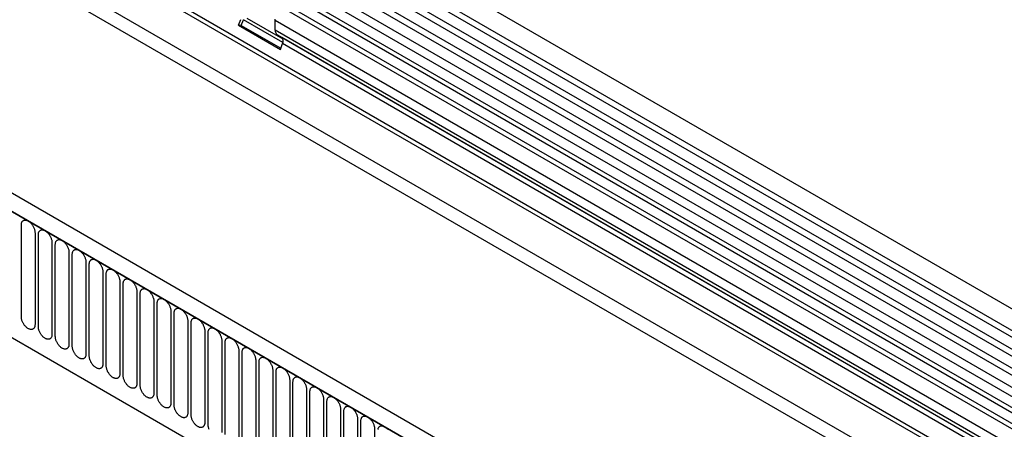
# Model space of a CAD drawing. Units: millimetres. Extents: x 75 to 2100, y 0 to 1460.
# Drawn here: x 388 to 615, y 411 to 506 of the extents above; entities that cross this region are included whole.
import ezdxf

# ---------------------------------------------------------------- set-up
doc = ezdxf.new("R2010")
doc.units = ezdxf.units.MM
doc.header["$LTSCALE"] = 5
doc.layers.get('0').update_dxf_attribs({"color": 1})
doc.layers.add('132302', color=7, linetype='Continuous')

# ---------------------------------------------------------------- blocks, each defined once
blk = doc.blocks.new('1037897-M_005_ISO_view')
for p, q in [((436.92, -20.89), (-268.77, 386.49)), ((-270.9, 382.81), (434.8, -24.58)), ((434.85, -26.23), (-270.85, 381.16)), ((434.85, -29), (-270.85, 378.39)), ((434.85, -30.62), (-270.85, 376.77)), ((434.85, -33.39), (-270.85, 374)), ((434.85, -35.01), (-270.85, 372.37)), ((-270.83, 369.6), (434.86, -37.79)), ((433.41, -39.15), (-271.87, 368)), ((-281.41, 339.28), (425.69, -68.92)), ((404.13, -43.76), (-259.85, 339.54)), ((404.13, -42.73), (-259.66, 340.46)), ((344.47, -74.27), (-361.23, 333.12)), ((342.26, -77.18), (-364.14, 330.62)), ((-363.79, 330.41), (341.9, -76.98)), ((403.97, -52.95), (-259.69, 330.17)), ((403.97, -52.95), (-259.69, 330.17)), ((-342.42, 288.95), (234.99, -44.38)), ((-342.42, 288.95), (234.99, -44.38)), ((275.94, 48.02), (-67.92, 246.53)), ((277.11, 48.56), (-66.76, 247.07)), ((272.71, 46.16), (-71.15, 244.67)), ((273.88, 46.7), (-69.99, 245.21)), ((-82.02, 241.06), (-81.51, 242.38)), ((-81.41, 241.01), (-80.9, 242.32)), ((-71.74, 237.04), (-80.9, 242.32)), ((-80.06, 242.69), (-71.76, 237.89)), ((-73.52, 239.9), (-73.52, 242.17)), ((270.34, 43.66), (-73.52, 242.17)), ((-82.02, 241.06), (-72.34, 235.47)), ((-81.41, 241.01), (-82.02, 241.06)), ((-81.41, 241.01), (-72.24, 235.72)), ((270.34, 41.39), (-73.52, 239.9)), ((-71.99, 238.17), (-73, 238.75)), ((270.86, 40.24), (-73, 238.75)), ((-72.34, 235.47), (-71.83, 236.79)), ((271.87, 39.66), (-71.99, 238.17)), ((272.04, 38.28), (-71.83, 236.79)), ((-132.22, 173.66), (-132.22, 194.89)), ((-129.06, 193.07), (-129.06, 171.84)), ((-128.29, 171.4), (-128.29, 192.63)), ((-125.14, 190.8), (-125.14, 169.57)), ((-124.37, 169.13), (-124.37, 190.36)), ((-121.21, 188.54), (-121.21, 167.31)), ((-120.44, 166.86), (-120.44, 188.09)), ((-117.29, 186.27), (-117.29, 165.04)), ((-116.52, 164.6), (-116.52, 185.83)), ((-113.36, 184.01), (-113.36, 162.78)), ((-112.6, 162.33), (-112.6, 183.56)), ((-109.44, 181.74), (-109.44, 160.51)), ((-108.67, 160.07), (-108.67, 181.3)), ((-105.51, 179.48), (-105.51, 158.25)), ((-104.75, 157.8), (-104.75, 179.03)), ((-101.59, 177.21), (-101.59, 155.98)), ((-100.82, 155.54), (-100.82, 176.77)), ((-97.67, 174.94), (-97.67, 153.71)), ((-96.9, 153.27), (-96.9, 174.5)), ((-93.74, 172.68), (-93.74, 151.45)), ((-92.97, 151.01), (-92.97, 172.24)), ((-89.82, 170.41), (-89.82, 149.18)), ((-89.05, 148.74), (-89.05, 169.97)), ((-85.89, 168.15), (-85.89, 146.92)), ((-85.12, 146.47), (-85.12, 167.7)), ((-81.97, 165.88), (-81.97, 144.65)), ((-81.2, 144.21), (-81.2, 165.44)), ((-78.04, 163.62), (-78.04, 142.39)), ((-77.28, 141.94), (-77.28, 163.17)), ((-74.12, 161.35), (-74.12, 140.12)), ((-73.35, 139.68), (-73.35, 160.91)), ((-70.19, 159.09), (-70.19, 137.86)), ((-69.43, 137.41), (-69.43, 158.64)), ((-66.27, 156.82), (-66.27, 135.59)), ((-65.5, 135.15), (-65.5, 156.38)), ((-62.35, 154.55), (-62.35, 133.32)), ((-61.58, 132.88), (-61.58, 154.11)), ((-58.42, 152.29), (-58.42, 131.06)), ((-57.65, 130.62), (-57.65, 151.85)), ((-54.5, 150.02), (-54.5, 128.79)), ((-53.73, 128.35), (-53.73, 149.58)), ((-50.57, 147.76), (-50.57, 126.53))]:
    blk.add_line(p, q)
at = {"flags": 128}
for points in [[(-73.52, 242.17), (-73.52, 242.3), (-73.51, 242.43)], [(-132.22, 194.89), (-132.21, 195.02), (-132.2, 195.15), (-132.18, 195.27), (-132.15, 195.38), (-132.11, 195.48), (-132.07, 195.58), (-132.02, 195.67), (-131.96, 195.75), (-131.89, 195.82), (-131.81, 195.87), (-131.73, 195.92), (-131.65, 195.96), (-131.56, 195.99), (-131.46, 196.01), (-131.36, 196.02), (-131.26, 196.01), (-131.15, 196), (-131.04, 195.97), (-130.93, 195.94), (-130.81, 195.89), (-130.7, 195.83), (-130.58, 195.77), (-130.47, 195.69), (-130.35, 195.61), (-130.24, 195.51), (-130.13, 195.41), (-130.02, 195.3), (-129.92, 195.18), (-129.82, 195.06), (-129.72, 194.93), (-129.63, 194.8), (-129.54, 194.66), (-129.46, 194.52), (-129.39, 194.37), (-129.32, 194.23), (-129.26, 194.08), (-129.21, 193.93), (-129.17, 193.78), (-129.13, 193.63), (-129.1, 193.49), (-129.08, 193.34), (-129.07, 193.2), (-129.06, 193.07)], [(-128.29, 192.63), (-128.29, 192.76), (-128.28, 192.88), (-128.26, 193), (-128.23, 193.11), (-128.19, 193.22), (-128.14, 193.31), (-128.09, 193.4), (-128.03, 193.48), (-127.96, 193.55), (-127.89, 193.61), (-127.81, 193.66), (-127.72, 193.7), (-127.63, 193.73), (-127.54, 193.74), (-127.44, 193.75), (-127.33, 193.75), (-127.22, 193.73), (-127.11, 193.71), (-127, 193.67), (-126.89, 193.63), (-126.77, 193.57), (-126.66, 193.5), (-126.54, 193.43), (-126.43, 193.34), (-126.32, 193.25), (-126.21, 193.15), (-126.1, 193.04), (-125.99, 192.92), (-125.89, 192.8), (-125.8, 192.67), (-125.71, 192.53), (-125.62, 192.39), (-125.54, 192.25), (-125.47, 192.11), (-125.4, 191.96), (-125.34, 191.81), (-125.29, 191.66), (-125.24, 191.51), (-125.2, 191.37), (-125.17, 191.22), (-125.15, 191.08), (-125.14, 190.94), (-125.14, 190.8)], [(-124.37, 190.36), (-124.36, 190.49), (-124.35, 190.62), (-124.33, 190.73), (-124.3, 190.85), (-124.26, 190.95), (-124.22, 191.05), (-124.17, 191.14), (-124.11, 191.21), (-124.04, 191.28), (-123.97, 191.34), (-123.89, 191.39), (-123.8, 191.43), (-123.71, 191.46), (-123.61, 191.48), (-123.51, 191.49), (-123.41, 191.48), (-123.3, 191.47), (-123.19, 191.44), (-123.08, 191.41), (-122.96, 191.36), (-122.85, 191.3), (-122.73, 191.24), (-122.62, 191.16), (-122.5, 191.08), (-122.39, 190.98), (-122.28, 190.88), (-122.17, 190.77), (-122.07, 190.65), (-121.97, 190.53), (-121.87, 190.4), (-121.78, 190.27), (-121.69, 190.13), (-121.61, 189.99), (-121.54, 189.84), (-121.47, 189.69), (-121.41, 189.55), (-121.36, 189.4), (-121.32, 189.25), (-121.28, 189.1), (-121.25, 188.96), (-121.23, 188.81), (-121.22, 188.67), (-121.21, 188.54)], [(-120.44, 188.09), (-120.44, 188.23), (-120.43, 188.35), (-120.41, 188.47), (-120.38, 188.58), (-120.34, 188.69), (-120.3, 188.78), (-120.24, 188.87), (-120.18, 188.95), (-120.12, 189.02), (-120.04, 189.08), (-119.96, 189.13), (-119.88, 189.17), (-119.78, 189.2), (-119.69, 189.21), (-119.59, 189.22), (-119.48, 189.22), (-119.38, 189.2), (-119.27, 189.18), (-119.15, 189.14), (-119.04, 189.09), (-118.92, 189.04), (-118.81, 188.97), (-118.69, 188.9), (-118.58, 188.81), (-118.47, 188.72), (-118.36, 188.61), (-118.25, 188.5), (-118.14, 188.39), (-118.04, 188.26), (-117.95, 188.14), (-117.86, 188), (-117.77, 187.86), (-117.69, 187.72), (-117.62, 187.58), (-117.55, 187.43), (-117.49, 187.28), (-117.44, 187.13), (-117.39, 186.98), (-117.35, 186.84), (-117.33, 186.69), (-117.3, 186.55), (-117.29, 186.41), (-117.29, 186.27)], [(-116.52, 185.83), (-116.52, 185.96), (-116.5, 186.08), (-116.48, 186.2), (-116.45, 186.32), (-116.42, 186.42), (-116.37, 186.52), (-116.32, 186.6), (-116.26, 186.68), (-116.19, 186.75), (-116.12, 186.81), (-116.04, 186.86), (-115.95, 186.9), (-115.86, 186.93), (-115.76, 186.95), (-115.66, 186.96), (-115.56, 186.95), (-115.45, 186.94), (-115.34, 186.91), (-115.23, 186.88), (-115.11, 186.83), (-115, 186.77), (-114.88, 186.71), (-114.77, 186.63), (-114.65, 186.54), (-114.54, 186.45), (-114.43, 186.35), (-114.32, 186.24), (-114.22, 186.12), (-114.12, 186), (-114.02, 185.87), (-113.93, 185.74), (-113.85, 185.6), (-113.77, 185.46), (-113.69, 185.31), (-113.63, 185.16), (-113.57, 185.02), (-113.51, 184.87), (-113.47, 184.72), (-113.43, 184.57), (-113.4, 184.42), (-113.38, 184.28), (-113.37, 184.14), (-113.36, 184.01)], [(-112.6, 183.56), (-112.59, 183.69), (-112.58, 183.82), (-112.56, 183.94), (-112.53, 184.05), (-112.49, 184.15), (-112.45, 184.25), (-112.39, 184.34), (-112.33, 184.42), (-112.27, 184.49), (-112.19, 184.55), (-112.11, 184.6), (-112.03, 184.64), (-111.94, 184.66), (-111.84, 184.68), (-111.74, 184.69), (-111.63, 184.69), (-111.53, 184.67), (-111.42, 184.65), (-111.3, 184.61), (-111.19, 184.56), (-111.07, 184.51), (-110.96, 184.44), (-110.84, 184.36), (-110.73, 184.28), (-110.62, 184.19), (-110.51, 184.08), (-110.4, 183.97), (-110.3, 183.86), (-110.19, 183.73), (-110.1, 183.6), (-110.01, 183.47), (-109.92, 183.33), (-109.84, 183.19), (-109.77, 183.05), (-109.7, 182.9), (-109.64, 182.75), (-109.59, 182.6), (-109.54, 182.45), (-109.51, 182.31), (-109.48, 182.16), (-109.46, 182.02), (-109.44, 181.88), (-109.44, 181.74)], [(-108.67, 181.3), (-108.67, 181.43), (-108.65, 181.55), (-108.63, 181.67), (-108.6, 181.78), (-108.57, 181.89), (-108.52, 181.99), (-108.47, 182.07), (-108.41, 182.15), (-108.34, 182.22), (-108.27, 182.28), (-108.19, 182.33), (-108.1, 182.37), (-108.01, 182.4), (-107.91, 182.42), (-107.81, 182.42), (-107.71, 182.42), (-107.6, 182.41), (-107.49, 182.38), (-107.38, 182.34), (-107.27, 182.3), (-107.15, 182.24), (-107.03, 182.17), (-106.92, 182.1), (-106.81, 182.01), (-106.69, 181.92), (-106.58, 181.82), (-106.48, 181.71), (-106.37, 181.59), (-106.27, 181.47), (-106.17, 181.34), (-106.08, 181.21), (-106, 181.07), (-105.92, 180.92), (-105.84, 180.78), (-105.78, 180.63), (-105.72, 180.48), (-105.66, 180.34), (-105.62, 180.19), (-105.58, 180.04), (-105.55, 179.89), (-105.53, 179.75), (-105.52, 179.61), (-105.51, 179.48)], [(-104.75, 179.03), (-104.74, 179.16), (-104.73, 179.29), (-104.71, 179.41), (-104.68, 179.52), (-104.64, 179.62), (-104.6, 179.72), (-104.54, 179.81), (-104.48, 179.89), (-104.42, 179.96), (-104.34, 180.02), (-104.26, 180.07), (-104.18, 180.11), (-104.09, 180.13), (-103.99, 180.15), (-103.89, 180.16), (-103.79, 180.16), (-103.68, 180.14), (-103.57, 180.12), (-103.45, 180.08), (-103.34, 180.03), (-103.23, 179.98), (-103.11, 179.91), (-103, 179.83), (-102.88, 179.75), (-102.77, 179.65), (-102.66, 179.55), (-102.55, 179.44), (-102.45, 179.33), (-102.35, 179.2), (-102.25, 179.07), (-102.16, 178.94), (-102.07, 178.8), (-101.99, 178.66), (-101.92, 178.51), (-101.85, 178.37), (-101.79, 178.22), (-101.74, 178.07), (-101.69, 177.92), (-101.66, 177.77), (-101.63, 177.63), (-101.61, 177.49), (-101.59, 177.35), (-101.59, 177.21)], [(-100.82, 176.77), (-100.82, 176.9), (-100.81, 177.02), (-100.78, 177.14), (-100.76, 177.25), (-100.72, 177.36), (-100.67, 177.45), (-100.62, 177.54), (-100.56, 177.62), (-100.49, 177.69), (-100.42, 177.75), (-100.34, 177.8), (-100.25, 177.84), (-100.16, 177.87), (-100.07, 177.89), (-99.97, 177.89), (-99.86, 177.89), (-99.75, 177.87), (-99.64, 177.85), (-99.53, 177.81), (-99.42, 177.77), (-99.3, 177.71), (-99.19, 177.64), (-99.07, 177.57), (-98.96, 177.48), (-98.84, 177.39), (-98.73, 177.29), (-98.63, 177.18), (-98.52, 177.06), (-98.42, 176.94), (-98.33, 176.81), (-98.23, 176.67), (-98.15, 176.54), (-98.07, 176.39), (-97.99, 176.25), (-97.93, 176.1), (-97.87, 175.95), (-97.81, 175.8), (-97.77, 175.66), (-97.73, 175.51), (-97.7, 175.36), (-97.68, 175.22), (-97.67, 175.08), (-97.67, 174.94)], [(-96.9, 174.5), (-96.89, 174.63), (-96.88, 174.76), (-96.86, 174.88), (-96.83, 174.99), (-96.79, 175.09), (-96.75, 175.19), (-96.7, 175.28), (-96.64, 175.36), (-96.57, 175.43), (-96.49, 175.49), (-96.41, 175.53), (-96.33, 175.57), (-96.24, 175.6), (-96.14, 175.62), (-96.04, 175.63), (-95.94, 175.62), (-95.83, 175.61), (-95.72, 175.58), (-95.61, 175.55), (-95.49, 175.5), (-95.38, 175.44), (-95.26, 175.38), (-95.15, 175.3), (-95.03, 175.22), (-94.92, 175.12), (-94.81, 175.02), (-94.7, 174.91), (-94.6, 174.79), (-94.5, 174.67), (-94.4, 174.54), (-94.31, 174.41), (-94.22, 174.27), (-94.14, 174.13), (-94.07, 173.98), (-94, 173.84), (-93.94, 173.69), (-93.89, 173.54), (-93.85, 173.39), (-93.81, 173.24), (-93.78, 173.1), (-93.76, 172.95), (-93.75, 172.81), (-93.74, 172.68)], [(-129.06, 171.84), (-129.07, 171.71), (-129.08, 171.58), (-129.1, 171.46), (-129.13, 171.35), (-129.17, 171.25), (-129.21, 171.15), (-129.26, 171.06), (-129.32, 170.98), (-129.39, 170.92), (-129.46, 170.86), (-129.54, 170.81), (-129.63, 170.77), (-129.72, 170.74), (-129.82, 170.72), (-129.92, 170.71), (-130.02, 170.72), (-130.13, 170.73), (-130.24, 170.76), (-130.35, 170.79), (-130.47, 170.84), (-130.58, 170.9), (-130.7, 170.96), (-130.81, 171.04), (-130.93, 171.12), (-131.04, 171.22), (-131.15, 171.32), (-131.26, 171.43), (-131.36, 171.55), (-131.46, 171.67), (-131.56, 171.8), (-131.65, 171.93), (-131.73, 172.07), (-131.81, 172.21), (-131.89, 172.36), (-131.96, 172.5), (-132.02, 172.65), (-132.07, 172.8), (-132.11, 172.95), (-132.15, 173.1), (-132.18, 173.24), (-132.2, 173.39), (-132.21, 173.53), (-132.22, 173.66)], [(-92.97, 172.24), (-92.97, 172.37), (-92.96, 172.49), (-92.94, 172.61), (-92.91, 172.72), (-92.87, 172.83), (-92.82, 172.92), (-92.77, 173.01), (-92.71, 173.09), (-92.64, 173.16), (-92.57, 173.22), (-92.49, 173.27), (-92.4, 173.31), (-92.31, 173.34), (-92.22, 173.36), (-92.12, 173.36), (-92.01, 173.36), (-91.9, 173.34), (-91.79, 173.32), (-91.68, 173.28), (-91.57, 173.24), (-91.45, 173.18), (-91.34, 173.11), (-91.22, 173.04), (-91.11, 172.95), (-91, 172.86), (-90.89, 172.76), (-90.78, 172.65), (-90.67, 172.53), (-90.57, 172.41), (-90.48, 172.28), (-90.39, 172.14), (-90.3, 172), (-90.22, 171.86), (-90.15, 171.72), (-90.08, 171.57), (-90.02, 171.42), (-89.97, 171.27), (-89.92, 171.12), (-89.88, 170.98), (-89.85, 170.83), (-89.83, 170.69), (-89.82, 170.55), (-89.82, 170.41)], [(-125.14, 169.57), (-125.14, 169.44), (-125.15, 169.32), (-125.17, 169.2), (-125.2, 169.09), (-125.24, 168.98), (-125.29, 168.89), (-125.34, 168.8), (-125.4, 168.72), (-125.47, 168.65), (-125.54, 168.59), (-125.62, 168.54), (-125.71, 168.5), (-125.8, 168.47), (-125.89, 168.45), (-125.99, 168.45), (-126.1, 168.45), (-126.21, 168.47), (-126.32, 168.49), (-126.43, 168.53), (-126.54, 168.57), (-126.66, 168.63), (-126.77, 168.7), (-126.89, 168.77), (-127, 168.86), (-127.11, 168.95), (-127.22, 169.05), (-127.33, 169.16), (-127.44, 169.28), (-127.54, 169.4), (-127.63, 169.53), (-127.72, 169.67), (-127.81, 169.8), (-127.89, 169.95), (-127.96, 170.09), (-128.03, 170.24), (-128.09, 170.39), (-128.14, 170.54), (-128.19, 170.68), (-128.23, 170.83), (-128.26, 170.98), (-128.28, 171.12), (-128.29, 171.26), (-128.29, 171.4)], [(-89.05, 169.97), (-89.04, 170.1), (-89.03, 170.23), (-89.01, 170.34), (-88.98, 170.46), (-88.94, 170.56), (-88.9, 170.66), (-88.85, 170.75), (-88.79, 170.82), (-88.72, 170.89), (-88.65, 170.95), (-88.57, 171), (-88.48, 171.04), (-88.39, 171.07), (-88.29, 171.09), (-88.19, 171.1), (-88.09, 171.09), (-87.98, 171.08), (-87.87, 171.05), (-87.76, 171.02), (-87.64, 170.97), (-87.53, 170.91), (-87.41, 170.85), (-87.3, 170.77), (-87.18, 170.69), (-87.07, 170.59), (-86.96, 170.49), (-86.85, 170.38), (-86.75, 170.26), (-86.65, 170.14), (-86.55, 170.01), (-86.46, 169.88), (-86.37, 169.74), (-86.29, 169.6), (-86.22, 169.45), (-86.15, 169.31), (-86.09, 169.16), (-86.04, 169.01), (-86, 168.86), (-85.96, 168.71), (-85.93, 168.57), (-85.91, 168.42), (-85.9, 168.28), (-85.89, 168.15)], [(-121.21, 167.31), (-121.22, 167.18), (-121.23, 167.05), (-121.25, 166.93), (-121.28, 166.82), (-121.32, 166.72), (-121.36, 166.62), (-121.41, 166.53), (-121.47, 166.45), (-121.54, 166.38), (-121.61, 166.32), (-121.69, 166.27), (-121.78, 166.24), (-121.87, 166.21), (-121.97, 166.19), (-122.07, 166.18), (-122.17, 166.19), (-122.28, 166.2), (-122.39, 166.23), (-122.5, 166.26), (-122.62, 166.31), (-122.73, 166.36), (-122.85, 166.43), (-122.96, 166.51), (-123.08, 166.59), (-123.19, 166.69), (-123.3, 166.79), (-123.41, 166.9), (-123.51, 167.01), (-123.61, 167.14), (-123.71, 167.27), (-123.8, 167.4), (-123.89, 167.54), (-123.97, 167.68), (-124.04, 167.83), (-124.11, 167.97), (-124.17, 168.12), (-124.22, 168.27), (-124.26, 168.42), (-124.3, 168.57), (-124.33, 168.71), (-124.35, 168.86), (-124.36, 168.99), (-124.37, 169.13)], [(-85.12, 167.7), (-85.12, 167.84), (-85.11, 167.96), (-85.09, 168.08), (-85.06, 168.19), (-85.02, 168.3), (-84.98, 168.39), (-84.92, 168.48), (-84.86, 168.56), (-84.8, 168.63), (-84.72, 168.69), (-84.64, 168.74), (-84.56, 168.78), (-84.46, 168.81), (-84.37, 168.82), (-84.27, 168.83), (-84.16, 168.83), (-84.06, 168.81), (-83.95, 168.79), (-83.83, 168.75), (-83.72, 168.71), (-83.6, 168.65), (-83.49, 168.58), (-83.37, 168.51), (-83.26, 168.42), (-83.15, 168.33), (-83.04, 168.22), (-82.93, 168.11), (-82.82, 168), (-82.72, 167.87), (-82.63, 167.75), (-82.54, 167.61), (-82.45, 167.47), (-82.37, 167.33), (-82.3, 167.19), (-82.23, 167.04), (-82.17, 166.89), (-82.12, 166.74), (-82.07, 166.59), (-82.03, 166.45), (-82.01, 166.3), (-81.98, 166.16), (-81.97, 166.02), (-81.97, 165.88)], [(-117.29, 165.04), (-117.29, 164.91), (-117.3, 164.79), (-117.33, 164.67), (-117.35, 164.56), (-117.39, 164.45), (-117.44, 164.35), (-117.49, 164.27), (-117.55, 164.19), (-117.62, 164.12), (-117.69, 164.06), (-117.77, 164.01), (-117.86, 163.97), (-117.95, 163.94), (-118.04, 163.92), (-118.14, 163.92), (-118.25, 163.92), (-118.36, 163.93), (-118.47, 163.96), (-118.58, 164), (-118.69, 164.04), (-118.81, 164.1), (-118.92, 164.17), (-119.04, 164.24), (-119.15, 164.33), (-119.27, 164.42), (-119.38, 164.52), (-119.48, 164.63), (-119.59, 164.75), (-119.69, 164.87), (-119.78, 165), (-119.88, 165.14), (-119.96, 165.27), (-120.04, 165.42), (-120.12, 165.56), (-120.18, 165.71), (-120.24, 165.86), (-120.3, 166), (-120.34, 166.15), (-120.38, 166.3), (-120.41, 166.45), (-120.43, 166.59), (-120.44, 166.73), (-120.44, 166.86)], [(-81.2, 165.44), (-81.2, 165.57), (-81.18, 165.69), (-81.16, 165.81), (-81.13, 165.93), (-81.1, 166.03), (-81.05, 166.13), (-81, 166.21), (-80.94, 166.29), (-80.87, 166.36), (-80.8, 166.42), (-80.72, 166.47), (-80.63, 166.51), (-80.54, 166.54), (-80.44, 166.56), (-80.34, 166.57), (-80.24, 166.56), (-80.13, 166.55), (-80.02, 166.52), (-79.91, 166.49), (-79.79, 166.44), (-79.68, 166.38), (-79.56, 166.32), (-79.45, 166.24), (-79.33, 166.15), (-79.22, 166.06), (-79.11, 165.96), (-79, 165.85), (-78.9, 165.73), (-78.8, 165.61), (-78.7, 165.48), (-78.61, 165.35), (-78.53, 165.21), (-78.45, 165.07), (-78.37, 164.92), (-78.31, 164.77), (-78.25, 164.63), (-78.19, 164.48), (-78.15, 164.33), (-78.11, 164.18), (-78.08, 164.04), (-78.06, 163.89), (-78.05, 163.75), (-78.04, 163.62)], [(-113.36, 162.78), (-113.37, 162.65), (-113.38, 162.52), (-113.4, 162.4), (-113.43, 162.29), (-113.47, 162.19), (-113.51, 162.09), (-113.57, 162), (-113.63, 161.92), (-113.69, 161.85), (-113.77, 161.79), (-113.85, 161.74), (-113.93, 161.7), (-114.02, 161.68), (-114.12, 161.66), (-114.22, 161.65), (-114.32, 161.65), (-114.43, 161.67), (-114.54, 161.69), (-114.65, 161.73), (-114.77, 161.78), (-114.88, 161.83), (-115, 161.9), (-115.11, 161.98), (-115.23, 162.06), (-115.34, 162.16), (-115.45, 162.26), (-115.56, 162.37), (-115.66, 162.48), (-115.76, 162.61), (-115.86, 162.74), (-115.95, 162.87), (-116.04, 163.01), (-116.12, 163.15), (-116.19, 163.3), (-116.26, 163.44), (-116.32, 163.59), (-116.37, 163.74), (-116.42, 163.89), (-116.45, 164.04), (-116.48, 164.18), (-116.5, 164.32), (-116.52, 164.46), (-116.52, 164.6)], [(-77.28, 163.17), (-77.27, 163.3), (-77.26, 163.43), (-77.24, 163.55), (-77.21, 163.66), (-77.17, 163.76), (-77.13, 163.86), (-77.07, 163.95), (-77.01, 164.03), (-76.95, 164.1), (-76.87, 164.16), (-76.79, 164.21), (-76.71, 164.25), (-76.62, 164.28), (-76.52, 164.29), (-76.42, 164.3), (-76.31, 164.3), (-76.21, 164.28), (-76.1, 164.26), (-75.98, 164.22), (-75.87, 164.17), (-75.75, 164.12), (-75.64, 164.05), (-75.52, 163.97), (-75.41, 163.89), (-75.3, 163.8), (-75.19, 163.69), (-75.08, 163.58), (-74.98, 163.47), (-74.87, 163.34), (-74.78, 163.21), (-74.69, 163.08), (-74.6, 162.94), (-74.52, 162.8), (-74.45, 162.66), (-74.38, 162.51), (-74.32, 162.36), (-74.27, 162.21), (-74.22, 162.06), (-74.19, 161.92), (-74.16, 161.77), (-74.14, 161.63), (-74.12, 161.49), (-74.12, 161.35)], [(-109.44, 160.51), (-109.44, 160.38), (-109.46, 160.26), (-109.48, 160.14), (-109.51, 160.02), (-109.54, 159.92), (-109.59, 159.82), (-109.64, 159.74), (-109.7, 159.66), (-109.77, 159.59), (-109.84, 159.53), (-109.92, 159.48), (-110.01, 159.44), (-110.1, 159.41), (-110.19, 159.39), (-110.3, 159.38), (-110.4, 159.39), (-110.51, 159.4), (-110.62, 159.43), (-110.73, 159.46), (-110.84, 159.51), (-110.96, 159.57), (-111.07, 159.63), (-111.19, 159.71), (-111.3, 159.8), (-111.42, 159.89), (-111.53, 159.99), (-111.63, 160.1), (-111.74, 160.22), (-111.84, 160.34), (-111.94, 160.47), (-112.03, 160.6), (-112.11, 160.74), (-112.19, 160.88), (-112.27, 161.03), (-112.33, 161.18), (-112.39, 161.32), (-112.45, 161.47), (-112.49, 161.62), (-112.53, 161.77), (-112.56, 161.92), (-112.58, 162.06), (-112.59, 162.2), (-112.6, 162.33)], [(-73.35, 160.91), (-73.35, 161.04), (-73.33, 161.16), (-73.31, 161.28), (-73.28, 161.39), (-73.25, 161.5), (-73.2, 161.6), (-73.15, 161.68), (-73.09, 161.76), (-73.02, 161.83), (-72.95, 161.89), (-72.87, 161.94), (-72.78, 161.98), (-72.69, 162.01), (-72.59, 162.03), (-72.49, 162.03), (-72.39, 162.03), (-72.28, 162.02), (-72.17, 161.99), (-72.06, 161.95), (-71.95, 161.91), (-71.83, 161.85), (-71.71, 161.79), (-71.6, 161.71), (-71.49, 161.62), (-71.37, 161.53), (-71.26, 161.43), (-71.16, 161.32), (-71.05, 161.2), (-70.95, 161.08), (-70.85, 160.95), (-70.76, 160.82), (-70.68, 160.68), (-70.6, 160.53), (-70.52, 160.39), (-70.46, 160.24), (-70.4, 160.09), (-70.34, 159.95), (-70.3, 159.8), (-70.26, 159.65), (-70.23, 159.5), (-70.21, 159.36), (-70.2, 159.22), (-70.19, 159.09)], [(-105.51, 158.25), (-105.52, 158.12), (-105.53, 157.99), (-105.55, 157.87), (-105.58, 157.76), (-105.62, 157.65), (-105.66, 157.56), (-105.72, 157.47), (-105.78, 157.39), (-105.84, 157.32), (-105.92, 157.26), (-106, 157.21), (-106.08, 157.17), (-106.17, 157.14), (-106.27, 157.13), (-106.37, 157.12), (-106.48, 157.12), (-106.58, 157.14), (-106.69, 157.16), (-106.81, 157.2), (-106.92, 157.25), (-107.03, 157.3), (-107.15, 157.37), (-107.27, 157.44), (-107.38, 157.53), (-107.49, 157.62), (-107.6, 157.73), (-107.71, 157.84), (-107.81, 157.95), (-107.91, 158.08), (-108.01, 158.2), (-108.1, 158.34), (-108.19, 158.48), (-108.27, 158.62), (-108.34, 158.76), (-108.41, 158.91), (-108.47, 159.06), (-108.52, 159.21), (-108.57, 159.36), (-108.6, 159.5), (-108.63, 159.65), (-108.65, 159.79), (-108.67, 159.93), (-108.67, 160.07)], [(-69.43, 158.64), (-69.42, 158.77), (-69.41, 158.9), (-69.39, 159.02), (-69.36, 159.13), (-69.32, 159.23), (-69.28, 159.33), (-69.22, 159.42), (-69.16, 159.5), (-69.1, 159.57), (-69.02, 159.63), (-68.94, 159.68), (-68.86, 159.72), (-68.77, 159.74), (-68.67, 159.76), (-68.57, 159.77), (-68.47, 159.77), (-68.36, 159.75), (-68.25, 159.73), (-68.13, 159.69), (-68.02, 159.64), (-67.91, 159.59), (-67.79, 159.52), (-67.68, 159.44), (-67.56, 159.36), (-67.45, 159.26), (-67.34, 159.16), (-67.23, 159.05), (-67.13, 158.94), (-67.03, 158.81), (-66.93, 158.68), (-66.84, 158.55), (-66.75, 158.41), (-66.67, 158.27), (-66.6, 158.12), (-66.53, 157.98), (-66.47, 157.83), (-66.42, 157.68), (-66.37, 157.53), (-66.34, 157.38), (-66.31, 157.24), (-66.29, 157.1), (-66.27, 156.96), (-66.27, 156.82)], [(-101.59, 155.98), (-101.59, 155.85), (-101.61, 155.72), (-101.63, 155.61), (-101.66, 155.49), (-101.69, 155.39), (-101.74, 155.29), (-101.79, 155.2), (-101.85, 155.13), (-101.92, 155.06), (-101.99, 155), (-102.07, 154.95), (-102.16, 154.91), (-102.25, 154.88), (-102.35, 154.86), (-102.45, 154.85), (-102.55, 154.86), (-102.66, 154.87), (-102.77, 154.9), (-102.88, 154.93), (-103, 154.98), (-103.11, 155.04), (-103.23, 155.1), (-103.34, 155.18), (-103.45, 155.26), (-103.57, 155.36), (-103.68, 155.46), (-103.79, 155.57), (-103.89, 155.69), (-103.99, 155.81), (-104.09, 155.94), (-104.18, 156.07), (-104.26, 156.21), (-104.34, 156.35), (-104.42, 156.5), (-104.48, 156.65), (-104.54, 156.79), (-104.6, 156.94), (-104.64, 157.09), (-104.68, 157.24), (-104.71, 157.38), (-104.73, 157.53), (-104.74, 157.67), (-104.75, 157.8)], [(-65.5, 156.38), (-65.5, 156.51), (-65.49, 156.63), (-65.46, 156.75), (-65.44, 156.86), (-65.4, 156.97), (-65.35, 157.06), (-65.3, 157.15), (-65.24, 157.23), (-65.17, 157.3), (-65.1, 157.36), (-65.02, 157.41), (-64.93, 157.45), (-64.84, 157.48), (-64.75, 157.5), (-64.65, 157.5), (-64.54, 157.5), (-64.43, 157.49), (-64.32, 157.46), (-64.21, 157.42), (-64.1, 157.38), (-63.98, 157.32), (-63.87, 157.25), (-63.75, 157.18), (-63.64, 157.09), (-63.52, 157), (-63.41, 156.9), (-63.31, 156.79), (-63.2, 156.67), (-63.1, 156.55), (-63.01, 156.42), (-62.91, 156.28), (-62.83, 156.15), (-62.75, 156), (-62.67, 155.86), (-62.61, 155.71), (-62.55, 155.56), (-62.49, 155.41), (-62.45, 155.27), (-62.41, 155.12), (-62.38, 154.97), (-62.36, 154.83), (-62.35, 154.69), (-62.35, 154.55)], [(-97.67, 153.71), (-97.67, 153.58), (-97.68, 153.46), (-97.7, 153.34), (-97.73, 153.23), (-97.77, 153.12), (-97.81, 153.03), (-97.87, 152.94), (-97.93, 152.86), (-97.99, 152.79), (-98.07, 152.73), (-98.15, 152.68), (-98.23, 152.64), (-98.33, 152.61), (-98.42, 152.6), (-98.52, 152.59), (-98.63, 152.59), (-98.73, 152.61), (-98.84, 152.63), (-98.96, 152.67), (-99.07, 152.71), (-99.19, 152.77), (-99.3, 152.84), (-99.42, 152.91), (-99.53, 153), (-99.64, 153.09), (-99.75, 153.2), (-99.86, 153.3), (-99.97, 153.42), (-100.07, 153.54), (-100.16, 153.67), (-100.25, 153.81), (-100.34, 153.95), (-100.42, 154.09), (-100.49, 154.23), (-100.56, 154.38), (-100.62, 154.53), (-100.67, 154.68), (-100.72, 154.83), (-100.76, 154.97), (-100.78, 155.12), (-100.81, 155.26), (-100.82, 155.4), (-100.82, 155.54)], [(-61.58, 154.11), (-61.57, 154.24), (-61.56, 154.37), (-61.54, 154.49), (-61.51, 154.6), (-61.47, 154.7), (-61.43, 154.8), (-61.38, 154.89), (-61.32, 154.97), (-61.25, 155.04), (-61.17, 155.1), (-61.09, 155.14), (-61.01, 155.18), (-60.92, 155.21), (-60.82, 155.23), (-60.72, 155.24), (-60.62, 155.23), (-60.51, 155.22), (-60.4, 155.19), (-60.29, 155.16), (-60.17, 155.11), (-60.06, 155.06), (-59.94, 154.99), (-59.83, 154.91), (-59.71, 154.83), (-59.6, 154.73), (-59.49, 154.63), (-59.38, 154.52), (-59.28, 154.4), (-59.18, 154.28), (-59.08, 154.15), (-58.99, 154.02), (-58.9, 153.88), (-58.82, 153.74), (-58.75, 153.59), (-58.68, 153.45), (-58.62, 153.3), (-58.57, 153.15), (-58.53, 153), (-58.49, 152.85), (-58.46, 152.71), (-58.44, 152.56), (-58.43, 152.42), (-58.42, 152.29)], [(-93.74, 151.45), (-93.75, 151.32), (-93.76, 151.19), (-93.78, 151.07), (-93.81, 150.96), (-93.85, 150.86), (-93.89, 150.76), (-93.94, 150.67), (-94, 150.59), (-94.07, 150.53), (-94.14, 150.47), (-94.22, 150.42), (-94.31, 150.38), (-94.4, 150.35), (-94.5, 150.33), (-94.6, 150.32), (-94.7, 150.33), (-94.81, 150.34), (-94.92, 150.37), (-95.03, 150.4), (-95.15, 150.45), (-95.26, 150.51), (-95.38, 150.57), (-95.49, 150.65), (-95.61, 150.73), (-95.72, 150.83), (-95.83, 150.93), (-95.94, 151.04), (-96.04, 151.16), (-96.14, 151.28), (-96.24, 151.41), (-96.33, 151.54), (-96.41, 151.68), (-96.49, 151.82), (-96.57, 151.97), (-96.64, 152.11), (-96.7, 152.26), (-96.75, 152.41), (-96.79, 152.56), (-96.83, 152.71), (-96.86, 152.85), (-96.88, 153), (-96.89, 153.14), (-96.9, 153.27)], [(-57.65, 151.85), (-57.65, 151.98), (-57.64, 152.1), (-57.62, 152.22), (-57.59, 152.33), (-57.55, 152.44), (-57.5, 152.53), (-57.45, 152.62), (-57.39, 152.7), (-57.32, 152.77), (-57.25, 152.83), (-57.17, 152.88), (-57.08, 152.92), (-56.99, 152.95), (-56.9, 152.97), (-56.8, 152.97), (-56.69, 152.97), (-56.58, 152.95), (-56.47, 152.93), (-56.36, 152.89), (-56.25, 152.85), (-56.13, 152.79), (-56.02, 152.72), (-55.9, 152.65), (-55.79, 152.56), (-55.68, 152.47), (-55.57, 152.37), (-55.46, 152.26), (-55.35, 152.14), (-55.25, 152.02), (-55.16, 151.89), (-55.07, 151.75), (-54.98, 151.61), (-54.9, 151.47), (-54.83, 151.33), (-54.76, 151.18), (-54.7, 151.03), (-54.65, 150.88), (-54.6, 150.74), (-54.56, 150.59), (-54.53, 150.44), (-54.51, 150.3), (-54.5, 150.16), (-54.5, 150.02)], [(-89.82, 149.18), (-89.82, 149.05), (-89.83, 148.93), (-89.85, 148.81), (-89.88, 148.7), (-89.92, 148.59), (-89.97, 148.5), (-90.02, 148.41), (-90.08, 148.33), (-90.15, 148.26), (-90.22, 148.2), (-90.3, 148.15), (-90.39, 148.11), (-90.48, 148.08), (-90.57, 148.06), (-90.67, 148.06), (-90.78, 148.06), (-90.89, 148.08), (-91, 148.1), (-91.11, 148.14), (-91.22, 148.18), (-91.34, 148.24), (-91.45, 148.31), (-91.57, 148.38), (-91.68, 148.47), (-91.79, 148.56), (-91.9, 148.66), (-92.01, 148.77), (-92.12, 148.89), (-92.22, 149.01), (-92.31, 149.14), (-92.4, 149.28), (-92.49, 149.42), (-92.57, 149.56), (-92.64, 149.7), (-92.71, 149.85), (-92.77, 150), (-92.82, 150.15), (-92.87, 150.29), (-92.91, 150.44), (-92.94, 150.59), (-92.96, 150.73), (-92.97, 150.87), (-92.97, 151.01)], [(-53.73, 149.58), (-53.72, 149.71), (-53.71, 149.84), (-53.69, 149.96), (-53.66, 150.07), (-53.62, 150.17), (-53.58, 150.27), (-53.53, 150.36), (-53.47, 150.43), (-53.4, 150.5), (-53.33, 150.56), (-53.25, 150.61), (-53.16, 150.65), (-53.07, 150.68), (-52.97, 150.7), (-52.87, 150.71), (-52.77, 150.7), (-52.66, 150.69), (-52.55, 150.66), (-52.44, 150.63), (-52.32, 150.58), (-52.21, 150.52), (-52.09, 150.46), (-51.98, 150.38), (-51.86, 150.3), (-51.75, 150.2), (-51.64, 150.1), (-51.53, 149.99), (-51.43, 149.87), (-51.33, 149.75), (-51.23, 149.62), (-51.14, 149.49), (-51.05, 149.35), (-50.97, 149.21), (-50.9, 149.06), (-50.83, 148.92), (-50.77, 148.77), (-50.72, 148.62), (-50.68, 148.47), (-50.64, 148.32), (-50.61, 148.18), (-50.59, 148.03), (-50.58, 147.89), (-50.57, 147.76)], [(-88.79, 147.58), (-88.85, 147.73), (-88.9, 147.88), (-88.94, 148.03), (-88.98, 148.18), (-89.01, 148.32), (-89.03, 148.47), (-89.04, 148.6), (-89.05, 148.74)], [(-49.79, 147.57), (-49.77, 147.69), (-49.74, 147.8), (-49.7, 147.91), (-49.66, 148), (-49.6, 148.09), (-49.54, 148.17), (-49.48, 148.24), (-49.4, 148.3), (-49.32, 148.35), (-49.24, 148.39), (-49.14, 148.42), (-49.05, 148.43), (-48.95, 148.44), (-48.84, 148.44), (-48.74, 148.42), (-48.63, 148.4), (-48.51, 148.36), (-48.4, 148.32), (-48.28, 148.26), (-48.17, 148.19), (-48.05, 148.12), (-47.94, 148.03), (-47.83, 147.94), (-47.72, 147.83), (-47.61, 147.72), (-47.5, 147.61)]]:
    blk.add_lwpolyline(points, dxfattribs=at)
for centre, radius, start, end in [((-72.25, 239.78), 1.28, 174.9519, 233.7297), ((-72.79, 237.37), 1.13, 328.7588, 45.1572)]:
    blk.add_arc(centre, radius, start, end)

msp = doc.modelspace()

# ---------------------------------------------------------------- block references
at = {"layer": '132302'}
msp.add_blockref('1037897-M_005_ISO_view', (520.309, 263.791), dxfattribs=at)

doc.saveas('drawing.dxf')
